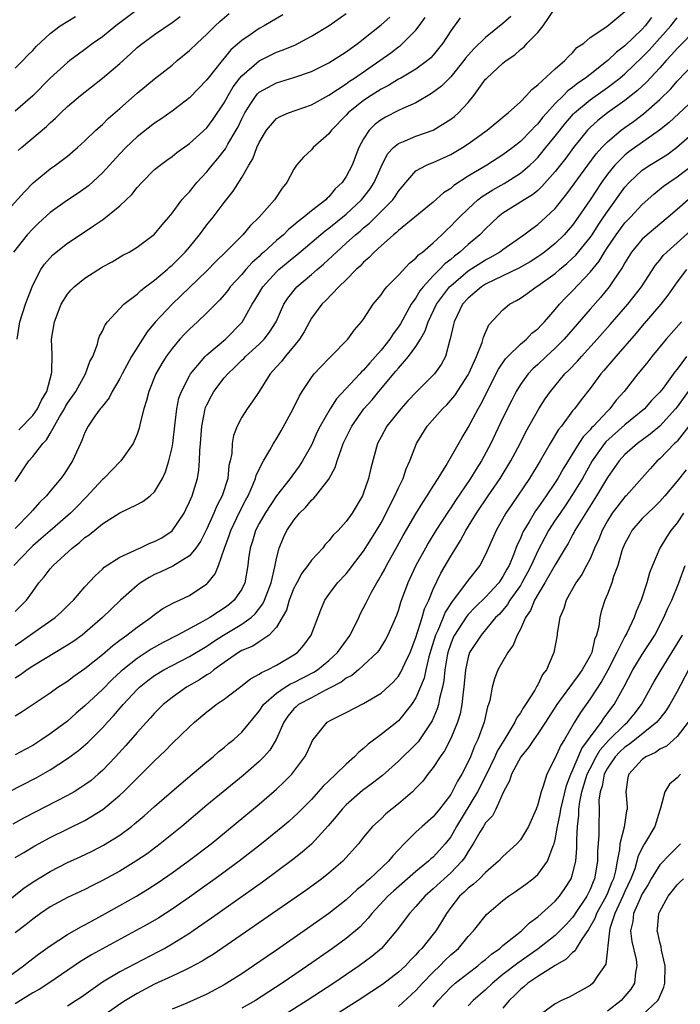
# Model space of a CAD drawing. Units: inches. Extents: x 2511000 to 2514000, y 1527000 to 1530000.
# Drawn here: x 2512002 to 2512077, y 1527469 to 1527582 of the extents above; entities that cross this region are included whole.
import ezdxf

# ---------------------------------------------------------------- set-up
doc = ezdxf.new("R2010")
doc.units = ezdxf.units.IN
doc.header["$MEASUREMENT"] = 0
doc.layers.add('LD25111527_2ft', color=112, linetype='Continuous')

msp = doc.modelspace()

# ---------------------------------------------------------------- linework, layer by layer
at = {"layer": 'LD25111527_2ft'}
for points, elevation in [([(2512001, 1527513.72), (2512001.65, 1527514.35), (2512002.28, 1527515), (2512003, 1527516.02), (2512003.72, 1527517), (2512004.31, 1527517.69), (2512005, 1527518.59), (2512005.35, 1527519), (2512007.53, 1527521), (2512008.37, 1527521.63), (2512009, 1527522.19), (2512009.49, 1527522.51), (2512011, 1527523.76), (2512013, 1527525.06), (2512015, 1527526.01), (2512015.65, 1527526.35), (2512016.5, 1527527), (2512017, 1527527.45), (2512017.89, 1527529), (2512018.25, 1527529.75), (2512018.62, 1527531), (2512019, 1527532.54), (2512019.08, 1527533), (2512019.37, 1527535.37), (2512019.54, 1527537), (2512019.8, 1527538.2), (2512020.07, 1527539), (2512021, 1527540.8), (2512021.12, 1527541), (2512022.82, 1527543), (2512023, 1527543.18), (2512025.13, 1527545), (2512027.04, 1527546.96), (2512028.21, 1527549), (2512028.52, 1527549.48), (2512029.42, 1527551), (2512031, 1527552.74), (2512031.28, 1527553), (2512033, 1527554.43), (2512033.32, 1527554.68), (2512036.57, 1527557.43), (2512037, 1527557.74), (2512039, 1527559.37), (2512040.76, 1527561), (2512041.74, 1527562.26), (2512042.22, 1527563), (2512043, 1527564.8), (2512043.73, 1527566.27), (2512044.42, 1527567), (2512045, 1527567.48), (2512045.78, 1527567.78), (2512047, 1527568.32), (2512049, 1527569.02), (2512051, 1527570.26), (2512051.42, 1527570.58), (2512051.89, 1527571), (2512053, 1527572.19), (2512053.67, 1527573), (2512055, 1527574.86), (2512055.13, 1527575), (2512057, 1527576.7), (2512057.37, 1527577), (2512058.35, 1527577.65), (2512059, 1527578.26), (2512059.42, 1527578.58), (2512059.79, 1527579), (2512061, 1527580.24), (2512061.62, 1527581), (2512063, 1527583.04)], 6784), ([(2512015, 1527582.82), (2512013, 1527581.33), (2512012.54, 1527581), (2512011, 1527579.74), (2512009.94, 1527579), (2512009, 1527578.29), (2512008.25, 1527577.75), (2512007.28, 1527577), (2512007, 1527576.78), (2512005.02, 1527575), (2512003, 1527572.95), (2512001, 1527571.2)], 6766), ([(2512001, 1527509.8), (2512001.72, 1527510.28), (2512003.68, 1527511.68), (2512005.59, 1527513), (2512006.32, 1527513.68), (2512007.32, 1527514.68), (2512007.67, 1527515), (2512009, 1527516.53), (2512010.18, 1527517.82), (2512011, 1527518.57), (2512011.21, 1527518.79), (2512013, 1527519.96), (2512014.71, 1527520.71), (2512015, 1527520.87), (2512015.32, 1527521), (2512016.46, 1527521.54), (2512017, 1527521.73), (2512017.82, 1527522.18), (2512019.03, 1527522.97), (2512020.38, 1527525), (2512020.59, 1527525.41), (2512021, 1527526.29), (2512021.3, 1527527), (2512021.91, 1527529), (2512022.07, 1527529.93), (2512022.17, 1527531), (2512022.19, 1527532.19), (2512022.27, 1527533), (2512022.42, 1527535), (2512022.81, 1527537), (2512022.86, 1527537.14), (2512023, 1527537.46), (2512023.52, 1527538.48), (2512023.81, 1527539), (2512025, 1527540.54), (2512025.39, 1527541), (2512026.21, 1527541.79), (2512027, 1527542.57), (2512027.23, 1527542.77), (2512027.44, 1527543), (2512029, 1527544.41), (2512029.59, 1527545), (2512030.21, 1527545.79), (2512030.94, 1527547), (2512031.85, 1527549), (2512032.3, 1527549.7), (2512033.17, 1527550.83), (2512033.33, 1527551), (2512035, 1527552.42), (2512035.66, 1527553), (2512036.4, 1527553.6), (2512037.44, 1527554.56), (2512037.87, 1527555), (2512039, 1527556.01), (2512040.08, 1527557), (2512040.59, 1527557.41), (2512041, 1527557.79), (2512041.67, 1527558.33), (2512044.34, 1527561), (2512044.63, 1527561.37), (2512045, 1527562), (2512045.84, 1527563), (2512047, 1527564.32), (2512048.21, 1527565), (2512048.77, 1527565.23), (2512049, 1527565.31), (2512051, 1527566.2), (2512052.35, 1527567), (2512053, 1527567.42), (2512055.19, 1527569), (2512057, 1527570.52), (2512057.25, 1527570.75), (2512057.59, 1527571), (2512059, 1527572.26), (2512059.72, 1527573), (2512060.31, 1527573.69), (2512061, 1527574.2), (2512063, 1527576.05), (2512064.12, 1527577), (2512064.52, 1527577.48), (2512065, 1527577.9), (2512065.5, 1527578.5), (2512066.29, 1527579), (2512067, 1527579.64), (2512068.93, 1527580.93), (2512071, 1527582.65)], 6786), ([(2511999, 1527558.61), (2512002.07, 1527561.93), (2512003.06, 1527562.94), (2512005, 1527564.58), (2512005.61, 1527565), (2512007, 1527566.04), (2512008.13, 1527567), (2512009, 1527567.78), (2512010.25, 1527569), (2512011, 1527569.67), (2512011.67, 1527570.33), (2512013, 1527571.48), (2512015, 1527573.25), (2512017, 1527574.91), (2512019, 1527576.49), (2512019.59, 1527577), (2512021, 1527578.15), (2512021.88, 1527579), (2512023, 1527580.04), (2512023.96, 1527581), (2512024.5, 1527581.5), (2512025.58, 1527582.42)], 6770), ([(2512031.74, 1527582.26), (2512029.58, 1527581), (2512029, 1527580.69), (2512027.98, 1527579.98), (2512027, 1527579.32), (2512025.77, 1527578.23), (2512025, 1527577.29), (2512024.74, 1527577), (2512023.15, 1527575), (2512023, 1527574.79), (2512021, 1527572.73), (2512019, 1527571.21), (2512017.72, 1527570.28), (2512017, 1527569.81), (2512015, 1527568.23), (2512013.68, 1527567), (2512013, 1527566.3), (2512011, 1527564.11), (2512009.4, 1527562.6), (2512008.23, 1527561.77), (2512007, 1527560.97), (2512005, 1527559.56), (2512003.66, 1527558.34), (2512003, 1527557.69), (2512002.37, 1527557), (2512000.79, 1527555)], 6772), ([(2512057.92, 1527582.08), (2512057, 1527581.26), (2512055, 1527579.64), (2512053.64, 1527578.36), (2512052.71, 1527577.29), (2512052.51, 1527577), (2512051, 1527575.13), (2512049.94, 1527574.05), (2512048.79, 1527573.21), (2512047, 1527572.16), (2512045.5, 1527571.5), (2512045, 1527571.26), (2512043.5, 1527570.5), (2512043, 1527570.2), (2512042.32, 1527569.68), (2512041.62, 1527569), (2512041, 1527568.02), (2512040.45, 1527567), (2512039.68, 1527565), (2512039, 1527563.68), (2512038.54, 1527563), (2512037.74, 1527562.26), (2512037, 1527561.35), (2512036.81, 1527561.19), (2512036.65, 1527561), (2512035, 1527559.73), (2512034.14, 1527559), (2512033.48, 1527558.52), (2512033, 1527558.08), (2512032.39, 1527557.61), (2512031.79, 1527557), (2512031, 1527556.33), (2512029.54, 1527555), (2512029.25, 1527554.75), (2512029, 1527554.5), (2512028.2, 1527553.8), (2512027.48, 1527553), (2512027, 1527552.44), (2512025.69, 1527551), (2512025.41, 1527550.59), (2512025, 1527550.1), (2512024.49, 1527549.51), (2512023, 1527548.01), (2512021.92, 1527547), (2512021, 1527546.16), (2512020.42, 1527545.58), (2512019.88, 1527545), (2512019, 1527543.94), (2512018.32, 1527543), (2512017.82, 1527542.18), (2512017.15, 1527541), (2512016.32, 1527539), (2512016.06, 1527537.94), (2512015.76, 1527537), (2512015.35, 1527535.35), (2512015.24, 1527534.76), (2512015, 1527534.09), (2512014.54, 1527533), (2512013.14, 1527531), (2512011.16, 1527529), (2512011, 1527528.87), (2512009.16, 1527526.84), (2512009, 1527526.69), (2512008.17, 1527525.83), (2512007.34, 1527525), (2512005, 1527522.99), (2512003.95, 1527522.05), (2512003, 1527521.25), (2512002.74, 1527521), (2512000.83, 1527519)], 6782), ([(2512001, 1527576.12), (2512001.87, 1527577), (2512002.41, 1527577.59), (2512003, 1527578.18), (2512003.39, 1527578.61), (2512005, 1527580.12), (2512006.15, 1527581), (2512007.93, 1527582.07)], 6764), ([(2512074.05, 1527581.95), (2512073.34, 1527581), (2512073, 1527580.63), (2512071, 1527578.69), (2512070.04, 1527577.96), (2512069.03, 1527577), (2512068.89, 1527576.89), (2512067, 1527575.42), (2512066.49, 1527575), (2512065.61, 1527574.39), (2512065, 1527573.9), (2512064.46, 1527573.54), (2512063.94, 1527573), (2512063, 1527572.07), (2512062.02, 1527571), (2512061.55, 1527570.45), (2512061, 1527569.73), (2512060.62, 1527569.38), (2512060.29, 1527569), (2512059, 1527567.7), (2512058.12, 1527567), (2512057, 1527566.17), (2512055.14, 1527565), (2512053, 1527563.72), (2512051.36, 1527562.64), (2512051, 1527562.32), (2512050.19, 1527561.81), (2512049, 1527560.73), (2512046.89, 1527559), (2512045, 1527557.48), (2512044.76, 1527557.24), (2512044.44, 1527557), (2512043, 1527555.72), (2512042.22, 1527555), (2512041.64, 1527554.36), (2512041, 1527553.83), (2512040.6, 1527553.4), (2512040.16, 1527553), (2512039, 1527551.82), (2512038.15, 1527551), (2512036.61, 1527549.39), (2512036.21, 1527549), (2512035, 1527547.39), (2512034.77, 1527547), (2512034.16, 1527545.84), (2512033.63, 1527545), (2512033, 1527544.19), (2512031.99, 1527543), (2512031.56, 1527542.44), (2512031, 1527541.8), (2512030.27, 1527541), (2512029, 1527538.98), (2512028.22, 1527537.78), (2512027.62, 1527537), (2512027, 1527536.04), (2512026.47, 1527535), (2512026.06, 1527533.94), (2512025.91, 1527533), (2512025.85, 1527531.85), (2512025.67, 1527531), (2512025.53, 1527530.47), (2512025.39, 1527529), (2512024.76, 1527527), (2512024.15, 1527525.85), (2512023.8, 1527525), (2512023, 1527523.21), (2512022.26, 1527521.74), (2512021.75, 1527521), (2512021, 1527520.1), (2512019.09, 1527518.91), (2512017.72, 1527518.28), (2512017, 1527517.96), (2512016.37, 1527517.63), (2512015.39, 1527517), (2512015, 1527516.71), (2512013.09, 1527515), (2512012.01, 1527513.99), (2512011, 1527513), (2512009, 1527511.24), (2512008.69, 1527511), (2512007.71, 1527510.29), (2512007, 1527509.82), (2512003, 1527507.43), (2512002.37, 1527507), (2512001.59, 1527506.41), (2512001, 1527506.05)], 6788), ([(2512001, 1527528.63), (2512002.57, 1527531), (2512003, 1527531.51), (2512004.15, 1527533), (2512004.57, 1527533.43), (2512005, 1527534.16), (2512006.09, 1527536.09), (2512006.64, 1527537), (2512006.76, 1527537.24), (2512007, 1527537.64), (2512007.56, 1527538.44), (2512007.94, 1527539), (2512009.07, 1527541), (2512009.58, 1527542.42), (2512009.89, 1527543), (2512010.43, 1527544.43), (2512010.57, 1527545), (2512010.67, 1527545.33), (2512011, 1527545.9), (2512011.34, 1527546.66), (2512011.61, 1527547), (2512013.48, 1527549), (2512015, 1527550.15), (2512015.43, 1527550.57), (2512015.97, 1527551), (2512017, 1527551.78), (2512018.43, 1527553), (2512018.72, 1527553.28), (2512019, 1527553.49), (2512020.51, 1527555), (2512021, 1527555.58), (2512022.16, 1527557), (2512023, 1527558.12), (2512023.71, 1527559), (2512025, 1527560.7), (2512026.01, 1527561.99), (2512027, 1527563.57), (2512027.82, 1527565), (2512028.27, 1527565.73), (2512028.74, 1527567), (2512029, 1527567.59), (2512029.84, 1527569), (2512031, 1527570.33), (2512031.42, 1527570.58), (2512032.37, 1527571), (2512035, 1527571.91), (2512037, 1527573.02), (2512039, 1527574.34), (2512039.38, 1527574.62), (2512039.96, 1527575), (2512042.86, 1527577), (2512044.11, 1527577.89), (2512045, 1527578.59), (2512045.25, 1527578.75), (2512045.52, 1527579), (2512047, 1527580.5), (2512047.38, 1527581), (2512048.06, 1527581.94)], 6778), ([(2512052.09, 1527581.91), (2512051, 1527580.44), (2512050.09, 1527579), (2512049.61, 1527578.39), (2512049, 1527577.64), (2512048.7, 1527577.3), (2512048.33, 1527577), (2512047, 1527576.03), (2512045.26, 1527575), (2512045, 1527574.86), (2512043.85, 1527574.15), (2512043, 1527573.72), (2512041.87, 1527573), (2512041, 1527572.42), (2512039.22, 1527571), (2512039, 1527570.75), (2512037.3, 1527569), (2512037, 1527568.58), (2512035.21, 1527567), (2512035, 1527566.76), (2512034.08, 1527565.92), (2512033.31, 1527565), (2512033, 1527564.54), (2512032.18, 1527563), (2512031.65, 1527562.35), (2512030.76, 1527561), (2512029.02, 1527559), (2512027.98, 1527558.02), (2512027.12, 1527557), (2512025.13, 1527555), (2512024.05, 1527553.95), (2512023, 1527552.86), (2512020.03, 1527549.97), (2512019, 1527549), (2512017.07, 1527546.93), (2512016.15, 1527545.85), (2512014.36, 1527543), (2512013.27, 1527541), (2512013, 1527540.48), (2512012.14, 1527539), (2512011.77, 1527538.24), (2512011, 1527537.31), (2512010.88, 1527537.12), (2512010.76, 1527537), (2512010.14, 1527536.14), (2512009.36, 1527535), (2512009, 1527534.29), (2512008.66, 1527533.34), (2512008.48, 1527533), (2512008.03, 1527532.03), (2512007.59, 1527531), (2512006.56, 1527529.44), (2512006.25, 1527529), (2512005, 1527527.52), (2512004.59, 1527527), (2512003.78, 1527526.22), (2512003, 1527525.33), (2512002.73, 1527525), (2512001, 1527523.23)], 6780), ([(2512001, 1527501.72), (2512001.8, 1527502.2), (2512005, 1527504.37), (2512005.89, 1527505), (2512007, 1527505.71), (2512007.73, 1527506.27), (2512009, 1527507.16), (2512011, 1527508.77), (2512012.2, 1527509.8), (2512013, 1527510.41), (2512013.83, 1527511), (2512015, 1527511.92), (2512016.55, 1527513), (2512017, 1527513.36), (2512017.96, 1527514.04), (2512019.25, 1527514.74), (2512019.86, 1527515), (2512021, 1527515.55), (2512023, 1527516.9), (2512023.1, 1527517), (2512023.95, 1527518.05), (2512024.32, 1527519), (2512025.04, 1527521), (2512025.58, 1527522.42), (2512025.76, 1527523), (2512026.8, 1527525.2), (2512027.48, 1527526.52), (2512027.74, 1527527), (2512028.33, 1527528.33), (2512028.59, 1527529), (2512028.67, 1527529.33), (2512029, 1527530.05), (2512029.51, 1527531), (2512030.25, 1527532.25), (2512030.66, 1527533), (2512031, 1527533.55), (2512031.53, 1527534.47), (2512032.9, 1527537), (2512033.59, 1527538.41), (2512033.95, 1527539), (2512035, 1527540.59), (2512035.33, 1527541), (2512036.13, 1527541.87), (2512037, 1527542.77), (2512037.25, 1527543), (2512039.19, 1527545), (2512039.94, 1527546.06), (2512040.77, 1527547), (2512041, 1527547.31), (2512042.1, 1527549), (2512043, 1527550.07), (2512043.36, 1527550.64), (2512043.68, 1527551), (2512045, 1527552.35), (2512046.26, 1527553.74), (2512047, 1527554.31), (2512047.31, 1527554.69), (2512047.75, 1527555), (2512049, 1527556.08), (2512049.99, 1527557), (2512050.5, 1527557.5), (2512051, 1527557.96), (2512051.5, 1527558.5), (2512052, 1527559), (2512053, 1527559.97), (2512054.13, 1527561), (2512054.61, 1527561.39), (2512055.83, 1527562.17), (2512057.12, 1527562.88), (2512059, 1527564.06), (2512060.1, 1527565), (2512060.57, 1527565.43), (2512061, 1527565.88), (2512061.94, 1527567), (2512063, 1527568.31), (2512064.18, 1527569.82), (2512065.1, 1527570.9), (2512065.2, 1527571), (2512067, 1527572.48), (2512069, 1527573.92), (2512070.42, 1527575), (2512071, 1527575.48), (2512073, 1527577.39), (2512073.79, 1527578.21), (2512076.26, 1527581), (2512077, 1527581.9)], 6790), ([(2512001.21, 1527545), (2512001.51, 1527547), (2512002.17, 1527549), (2512002.39, 1527549.61), (2512003, 1527551.18), (2512003.95, 1527553), (2512004.37, 1527553.63), (2512005, 1527554.35), (2512005.33, 1527554.67), (2512007, 1527556.01), (2512008.45, 1527557), (2512010, 1527558), (2512011, 1527558.72), (2512011.18, 1527558.82), (2512013, 1527560.31), (2512013.74, 1527561), (2512014.37, 1527561.63), (2512015, 1527562.41), (2512015.52, 1527563), (2512017, 1527564.48), (2512017.62, 1527565), (2512018.42, 1527565.58), (2512019, 1527565.99), (2512019.57, 1527566.43), (2512021, 1527567.46), (2512023, 1527569.29), (2512023.73, 1527570.27), (2512025, 1527572.14), (2512025.46, 1527573), (2512026.01, 1527573.99), (2512026.78, 1527575), (2512027, 1527575.27), (2512029, 1527576.98), (2512031, 1527577.96), (2512031.77, 1527578.23), (2512033.17, 1527578.83), (2512033.53, 1527579), (2512035, 1527579.79), (2512037.04, 1527581.05), (2512039, 1527582.4)], 6774), ([(2512001.34, 1527566.66), (2512001.71, 1527567), (2512004.57, 1527569.43), (2512005, 1527569.86), (2512005.62, 1527570.38), (2512006.24, 1527571), (2512007, 1527571.72), (2512008.5, 1527573), (2512011.02, 1527574.98), (2512013, 1527576.68), (2512014.23, 1527577.77), (2512015, 1527578.49), (2512015.63, 1527579), (2512017, 1527580), (2512019, 1527581.37), (2512019.93, 1527582.07)], 6768), ([(2512001.42, 1527534.58), (2512003, 1527536.23), (2512003.55, 1527537), (2512004.03, 1527537.97), (2512004.62, 1527539), (2512005, 1527540.42), (2512005.17, 1527541), (2512005.21, 1527541.21), (2512005.22, 1527543.22), (2512005.15, 1527545), (2512005.49, 1527547), (2512006.27, 1527549), (2512007, 1527550.16), (2512007.39, 1527550.61), (2512007.77, 1527551), (2512009, 1527551.99), (2512011, 1527553.3), (2512012.12, 1527553.88), (2512013.37, 1527554.63), (2512014.07, 1527555), (2512015, 1527555.56), (2512017, 1527557.05), (2512017.87, 1527558.13), (2512018.62, 1527559), (2512019, 1527559.46), (2512020.13, 1527561), (2512020.53, 1527561.47), (2512021, 1527561.94), (2512021.86, 1527563), (2512023, 1527564.22), (2512023.61, 1527565), (2512024.26, 1527565.74), (2512025.13, 1527566.87), (2512025.41, 1527567.41), (2512026.35, 1527569), (2512026.59, 1527569.41), (2512027, 1527570.32), (2512027.35, 1527571), (2512028.06, 1527572.06), (2512028.67, 1527573), (2512028.82, 1527573.18), (2512029, 1527573.36), (2512031, 1527574.46), (2512033, 1527575.05), (2512035, 1527575.74), (2512037, 1527576.74), (2512039, 1527578.02), (2512039.56, 1527578.44), (2512040.36, 1527579), (2512041, 1527579.49), (2512043, 1527581.1), (2512044, 1527582)], 6776), ([(2512079, 1527580.42), (2512077.31, 1527578.69), (2512077, 1527578.4), (2512076.35, 1527577.65), (2512075.74, 1527577), (2512075, 1527576.17), (2512073.49, 1527574.51), (2512072.45, 1527573.55), (2512071, 1527572.42), (2512068.99, 1527571), (2512067.89, 1527570.11), (2512067, 1527569.3), (2512066.71, 1527569), (2512065.09, 1527567), (2512064.2, 1527565.8), (2512063, 1527564.25), (2512061.48, 1527562.52), (2512061, 1527562.08), (2512060.41, 1527561.59), (2512059.42, 1527561), (2512059, 1527560.72), (2512057, 1527559.46), (2512056.4, 1527559), (2512055, 1527557.68), (2512054.35, 1527557), (2512053, 1527555.87), (2512052.06, 1527555), (2512051.45, 1527554.55), (2512051, 1527554.16), (2512050.34, 1527553.66), (2512049.72, 1527553), (2512049, 1527552.27), (2512047.83, 1527551), (2512047.46, 1527550.54), (2512047, 1527549.76), (2512046.45, 1527549), (2512045.23, 1527546.77), (2512045, 1527546.42), (2512044.39, 1527545.61), (2512044.01, 1527545), (2512043, 1527543.74), (2512042.36, 1527543), (2512041.71, 1527542.29), (2512041, 1527541.45), (2512040.76, 1527541.24), (2512040.55, 1527541), (2512037.87, 1527538.13), (2512037.16, 1527537), (2512036.01, 1527535), (2512035.67, 1527534.33), (2512035, 1527532.82), (2512033.99, 1527531), (2512033.6, 1527530.4), (2512032.74, 1527529.26), (2512032.57, 1527529), (2512031, 1527526.98), (2512029.7, 1527525), (2512029, 1527523.8), (2512028.59, 1527523), (2512028.23, 1527521.77), (2512027.97, 1527521), (2512027.78, 1527519.78), (2512027.7, 1527519), (2512027.35, 1527517), (2512027, 1527516.28), (2512026.15, 1527515), (2512025.52, 1527514.48), (2512025, 1527514.1), (2512024.32, 1527513.68), (2512023.34, 1527513), (2512022.54, 1527512.54), (2512019.62, 1527511), (2512017.89, 1527510.11), (2512016.62, 1527509.38), (2512015, 1527508.32), (2512013.34, 1527507), (2512013.16, 1527506.84), (2512012.12, 1527505.88), (2512011, 1527504.76), (2512009, 1527502.85), (2512007.99, 1527502.01), (2512007, 1527501.12), (2512005, 1527499.65), (2512004.06, 1527499), (2512003, 1527498.32), (2512002.14, 1527497.86), (2512001, 1527497.22)], 6792), ([(2512000.25, 1527493), (2512003.4, 1527494.6), (2512005, 1527495.53), (2512007, 1527496.82), (2512008.27, 1527497.73), (2512009.35, 1527498.65), (2512011, 1527500.32), (2512011.59, 1527501), (2512012.28, 1527501.72), (2512013.38, 1527503), (2512015, 1527504.73), (2512015.28, 1527505), (2512016.23, 1527505.77), (2512017, 1527506.35), (2512018.05, 1527507), (2512019, 1527507.51), (2512021, 1527508.53), (2512023, 1527509.73), (2512023.75, 1527510.25), (2512024.91, 1527511), (2512027, 1527512.24), (2512028.07, 1527513), (2512028.56, 1527513.44), (2512029.43, 1527514.57), (2512029.62, 1527515), (2512030.37, 1527517), (2512030.82, 1527518.82), (2512031, 1527519.79), (2512031.32, 1527521), (2512031.81, 1527522.19), (2512032.2, 1527523), (2512033, 1527524.21), (2512033.64, 1527525), (2512034.33, 1527525.67), (2512035, 1527526.48), (2512035.28, 1527526.72), (2512035.52, 1527527), (2512037, 1527528.9), (2512037.75, 1527530.25), (2512037.96, 1527531), (2512038.45, 1527532.45), (2512038.67, 1527533), (2512039, 1527533.7), (2512039.64, 1527535), (2512041.04, 1527537), (2512041.97, 1527538.03), (2512042.76, 1527539), (2512044.7, 1527541.3), (2512045, 1527541.68), (2512046.16, 1527543), (2512047, 1527544.15), (2512047.52, 1527545), (2512048.06, 1527545.94), (2512048.4, 1527547), (2512049.37, 1527549), (2512050.86, 1527551), (2512051, 1527551.14), (2512053, 1527552.83), (2512055, 1527554.12), (2512055.59, 1527554.41), (2512056.61, 1527555), (2512057, 1527555.3), (2512059.4, 1527557), (2512060.31, 1527557.69), (2512061, 1527558.16), (2512061.94, 1527559), (2512063, 1527560.01), (2512064.32, 1527561.68), (2512066.73, 1527565), (2512067.71, 1527566.29), (2512068.35, 1527567), (2512069, 1527567.67), (2512070.58, 1527569), (2512071, 1527569.32), (2512071.98, 1527570.02), (2512073.12, 1527570.88), (2512075, 1527572.52), (2512076.26, 1527573.74), (2512077, 1527574.62), (2512079, 1527576.72)], 6794), ([(2512079.42, 1527573), (2512076.1, 1527569.9), (2512074.99, 1527569.01), (2512071.47, 1527566.53), (2512071, 1527566.15), (2512069.85, 1527565), (2512069, 1527563.94), (2512068.31, 1527563), (2512067, 1527561.01), (2512065.64, 1527559), (2512065, 1527558.11), (2512064.5, 1527557.5), (2512064.04, 1527557), (2512063, 1527555.99), (2512061.76, 1527555), (2512061.33, 1527554.67), (2512061, 1527554.45), (2512060.11, 1527553.89), (2512058.84, 1527553.16), (2512057, 1527552.26), (2512055, 1527551.3), (2512054.53, 1527551), (2512053, 1527549.71), (2512052.37, 1527549), (2512051.73, 1527547.73), (2512051.38, 1527547), (2512051.32, 1527546.68), (2512050.95, 1527545.05), (2512050.9, 1527544.9), (2512050.39, 1527543), (2512049.9, 1527542.1), (2512049.14, 1527541), (2512049, 1527540.85), (2512047.06, 1527538.94), (2512046.09, 1527537.91), (2512045.28, 1527537), (2512043.68, 1527535), (2512043, 1527533.78), (2512042.58, 1527533), (2512041.81, 1527530.19), (2512041.56, 1527529), (2512041, 1527527.35), (2512040.86, 1527527), (2512039.68, 1527525), (2512039, 1527524.03), (2512038.06, 1527523), (2512037.52, 1527522.48), (2512037, 1527521.81), (2512036.6, 1527521.4), (2512036.31, 1527521), (2512035, 1527519.59), (2512034.6, 1527519), (2512033.91, 1527518.09), (2512033.32, 1527517), (2512033, 1527516.37), (2512032.47, 1527515), (2512032.13, 1527513.87), (2512031.66, 1527513), (2512031, 1527511.91), (2512030.16, 1527511), (2512029, 1527510.21), (2512028.26, 1527509.74), (2512027, 1527509.21), (2512026.65, 1527509), (2512025, 1527507.85), (2512023.81, 1527507), (2512023.37, 1527506.63), (2512023, 1527506.41), (2512022.15, 1527505.85), (2512020.68, 1527505), (2512019, 1527503.81), (2512018, 1527503), (2512017, 1527502.01), (2512016.53, 1527501.47), (2512016.08, 1527501), (2512015, 1527499.81), (2512013.7, 1527498.3), (2512012.52, 1527497), (2512011, 1527495.42), (2512010.53, 1527495), (2512009.7, 1527494.3), (2512009, 1527493.77), (2512008.53, 1527493.47), (2512007.76, 1527493), (2512007, 1527492.58), (2512002.01, 1527489.99), (2512000.73, 1527489.27)], 6796), ([(2512001, 1527485.43), (2512001.97, 1527486.03), (2512003.23, 1527486.77), (2512005, 1527487.72), (2512009, 1527489.71), (2512011.06, 1527490.94), (2512013, 1527492.59), (2512013.44, 1527493), (2512015, 1527494.56), (2512015.47, 1527495), (2512017, 1527496.54), (2512018.26, 1527497.74), (2512019, 1527498.52), (2512021, 1527500.47), (2512021.57, 1527501), (2512023, 1527502.19), (2512023.47, 1527502.53), (2512024.06, 1527503), (2512025, 1527503.64), (2512026.92, 1527505.08), (2512028.03, 1527505.97), (2512029, 1527506.49), (2512029.29, 1527506.71), (2512029.97, 1527507), (2512031, 1527507.52), (2512033, 1527508.71), (2512033.42, 1527509), (2512034.15, 1527509.85), (2512034.98, 1527511), (2512036.09, 1527513.91), (2512036.55, 1527515), (2512037, 1527515.64), (2512037.99, 1527517), (2512039, 1527518.05), (2512039.42, 1527518.58), (2512039.72, 1527519), (2512041, 1527520.63), (2512041.92, 1527522.08), (2512042.49, 1527523), (2512043, 1527523.9), (2512043.58, 1527525), (2512044.03, 1527525.97), (2512044.59, 1527527), (2512045, 1527527.93), (2512045.53, 1527529), (2512045.9, 1527530.1), (2512046.29, 1527531), (2512047.06, 1527533), (2512048.31, 1527535), (2512050.06, 1527537), (2512050.54, 1527537.46), (2512051, 1527537.97), (2512051.47, 1527538.53), (2512053, 1527540.89), (2512053.11, 1527541.11), (2512053.95, 1527543), (2512054.61, 1527544.61), (2512054.77, 1527545.23), (2512055.37, 1527546.63), (2512057, 1527548.35), (2512057.75, 1527549), (2512058.57, 1527549.43), (2512059, 1527549.7), (2512059.77, 1527550.23), (2512060.8, 1527551), (2512061, 1527551.11), (2512063, 1527552.55), (2512063.51, 1527553), (2512064.33, 1527553.67), (2512065, 1527554.29), (2512065.36, 1527554.64), (2512067, 1527556.67), (2512067.23, 1527557), (2512067.92, 1527558.08), (2512068.56, 1527559), (2512069, 1527559.67), (2512071, 1527562.46), (2512071.48, 1527563), (2512073, 1527564.42), (2512073.85, 1527565), (2512075.81, 1527566.19), (2512076.94, 1527567), (2512079, 1527568.8)], 6798), ([(2511999, 1527479.54), (2512002.04, 1527481.96), (2512003.23, 1527482.77), (2512005, 1527483.84), (2512007, 1527484.85), (2512008.47, 1527485.53), (2512009.82, 1527486.18), (2512011.14, 1527486.86), (2512013, 1527488), (2512014.35, 1527489), (2512014.71, 1527489.29), (2512015.79, 1527490.21), (2512017, 1527491.29), (2512020.05, 1527493.95), (2512021.32, 1527495), (2512023, 1527496.42), (2512023.71, 1527497), (2512024.39, 1527497.61), (2512025, 1527498.08), (2512025.48, 1527498.52), (2512026.08, 1527499), (2512027, 1527499.83), (2512029, 1527502.27), (2512029.49, 1527503), (2512031, 1527504.33), (2512032.01, 1527505), (2512032.62, 1527505.38), (2512033, 1527505.54), (2512035.28, 1527506.72), (2512035.7, 1527507), (2512037, 1527508.07), (2512038.01, 1527509), (2512039.44, 1527511), (2512040.44, 1527513), (2512040.62, 1527513.38), (2512041.3, 1527514.7), (2512041.44, 1527515), (2512041.91, 1527515.91), (2512042.5, 1527517), (2512042.7, 1527517.3), (2512043, 1527517.83), (2512043.42, 1527518.58), (2512043.62, 1527519), (2512044.84, 1527521.16), (2512045.55, 1527522.45), (2512047, 1527524.93), (2512047.78, 1527526.22), (2512048.31, 1527527), (2512049, 1527528.12), (2512049.56, 1527529), (2512050.48, 1527530.48), (2512052.3, 1527533.7), (2512053, 1527534.85), (2512054.15, 1527537), (2512054.47, 1527537.53), (2512056.47, 1527541.53), (2512057.28, 1527542.72), (2512057.54, 1527543), (2512059, 1527544.43), (2512059.69, 1527545), (2512060.33, 1527545.67), (2512061, 1527546.2), (2512061.38, 1527546.62), (2512061.76, 1527547), (2512063, 1527548.39), (2512063.51, 1527549), (2512064.23, 1527549.77), (2512065, 1527550.53), (2512067, 1527552.7), (2512068.04, 1527553.97), (2512068.64, 1527555), (2512069, 1527555.54), (2512069.99, 1527557), (2512071, 1527558.35), (2512071.63, 1527559), (2512073, 1527560.48), (2512074.33, 1527561.67), (2512075.43, 1527562.57), (2512076.03, 1527563), (2512077, 1527563.63), (2512078.75, 1527565)], 6800), ([(2512078.27, 1527561), (2512077, 1527559.88), (2512075.97, 1527559), (2512073.55, 1527557), (2512073, 1527556.48), (2512071.77, 1527555), (2512071, 1527553.76), (2512070.74, 1527553.26), (2512069.57, 1527551.57), (2512069.2, 1527551), (2512068.2, 1527549.8), (2512067, 1527548.44), (2512064.02, 1527545), (2512063, 1527543.95), (2512061.95, 1527543), (2512061, 1527542.09), (2512060.42, 1527541.58), (2512059.89, 1527541), (2512059, 1527539.78), (2512058.53, 1527539), (2512058, 1527538), (2512057, 1527535.97), (2512055.6, 1527533), (2512054.54, 1527531), (2512053.93, 1527530.07), (2512053.29, 1527529), (2512051.55, 1527526.45), (2512051, 1527525.61), (2512050.75, 1527525.25), (2512049.31, 1527523), (2512048.43, 1527521.57), (2512048.1, 1527521), (2512047.01, 1527519), (2512046.09, 1527517), (2512045.25, 1527514.75), (2512045, 1527513.9), (2512044.76, 1527513.24), (2512043.79, 1527511), (2512043.52, 1527510.48), (2512042.76, 1527509.24), (2512042.56, 1527509), (2512041, 1527507.54), (2512040.4, 1527507), (2512039.63, 1527506.37), (2512039, 1527506.04), (2512038.42, 1527505.58), (2512037, 1527504.84), (2512036.7, 1527504.7), (2512035, 1527503.8), (2512033.54, 1527503), (2512033.25, 1527502.75), (2512033, 1527502.51), (2512032.31, 1527501.69), (2512031.83, 1527501), (2512030.96, 1527499), (2512030.22, 1527497.78), (2512029.53, 1527497), (2512029, 1527496.47), (2512027.15, 1527494.85), (2512023, 1527491.45), (2512020.11, 1527489), (2512017.65, 1527487), (2512016.13, 1527485.87), (2512014.85, 1527485), (2512013, 1527483.87), (2512011, 1527482.78), (2512009.8, 1527482.2), (2512009, 1527481.78), (2512007, 1527480.86), (2512005, 1527479.77), (2512003.88, 1527479), (2512003, 1527478.36), (2512002.25, 1527477.75), (2512001, 1527476.8)], 6802), ([(2511999.2, 1527471), (2512001.96, 1527473), (2512002.53, 1527473.47), (2512003.66, 1527474.34), (2512005, 1527475.29), (2512007, 1527476.58), (2512008.52, 1527477.48), (2512009, 1527477.72), (2512009.82, 1527478.18), (2512011.35, 1527479), (2512013, 1527479.91), (2512014.92, 1527481), (2512016.21, 1527481.79), (2512017.42, 1527482.58), (2512019, 1527483.67), (2512020.85, 1527485), (2512023.48, 1527487), (2512029, 1527491.56), (2512031, 1527493.29), (2512031.88, 1527494.12), (2512032.74, 1527495), (2512033, 1527495.32), (2512034.26, 1527497), (2512034.51, 1527497.49), (2512035, 1527498.62), (2512035.13, 1527498.87), (2512036.83, 1527501), (2512037.23, 1527501.23), (2512039, 1527502.1), (2512041, 1527503.13), (2512043, 1527504.33), (2512044.4, 1527505.6), (2512045, 1527506.28), (2512045.28, 1527506.72), (2512045.75, 1527507.74), (2512046.34, 1527509), (2512047, 1527510.71), (2512047.71, 1527513), (2512047.99, 1527514.01), (2512048.48, 1527515), (2512049, 1527516.26), (2512049.88, 1527518.12), (2512051, 1527520.05), (2512051.58, 1527521), (2512052.14, 1527521.86), (2512052.75, 1527523), (2512053.96, 1527525), (2512055.3, 1527527), (2512056.66, 1527529), (2512057.91, 1527531), (2512058.96, 1527533), (2512059.64, 1527534.36), (2512061.12, 1527537), (2512061.85, 1527538.15), (2512062.44, 1527539), (2512064.11, 1527541), (2512064.56, 1527541.44), (2512065.54, 1527542.46), (2512066, 1527543), (2512067.82, 1527545), (2512069.31, 1527546.69), (2512071.32, 1527549), (2512072.08, 1527549.92), (2512072.91, 1527551), (2512074.51, 1527553.49), (2512075, 1527554.06), (2512075.41, 1527554.59), (2512075.82, 1527555), (2512079, 1527557.85)], 6804), ([(2512078.08, 1527553), (2512077, 1527551.59), (2512075.94, 1527550.06), (2512075.13, 1527549), (2512073, 1527546.53), (2512072.31, 1527545.69), (2512069.95, 1527543), (2512068.6, 1527541.4), (2512068.25, 1527541), (2512067, 1527539.34), (2512065.97, 1527538.03), (2512065.21, 1527537), (2512065, 1527536.75), (2512063.71, 1527535), (2512063.39, 1527534.61), (2512062.43, 1527533), (2512061.29, 1527531), (2512060.06, 1527529), (2512058, 1527526), (2512057.34, 1527525), (2512056.21, 1527523), (2512055, 1527520.25), (2512054.34, 1527519), (2512053, 1527517.3), (2512052.25, 1527516.26), (2512051.3, 1527515), (2512051.16, 1527514.84), (2512050.38, 1527513.62), (2512050.14, 1527513), (2512049.51, 1527511.51), (2512049.26, 1527511), (2512048.72, 1527509.28), (2512048.5, 1527508.5), (2512048.14, 1527507), (2512047.94, 1527506.06), (2512047, 1527503.78), (2512046.51, 1527503), (2512045, 1527501.15), (2512043, 1527499.58), (2512041.53, 1527498.47), (2512041, 1527497.96), (2512040.46, 1527497.54), (2512039.96, 1527497), (2512039, 1527496.17), (2512037.81, 1527495), (2512037, 1527494.25), (2512036.37, 1527493.63), (2512035, 1527492.11), (2512033.46, 1527490.54), (2512033, 1527490.11), (2512032.41, 1527489.59), (2512031.72, 1527489), (2512029.29, 1527487), (2512026.71, 1527485), (2512023.97, 1527483), (2512022.23, 1527481.77), (2512021, 1527480.89), (2512019, 1527479.5), (2512017.48, 1527478.52), (2512016.22, 1527477.78), (2512014.82, 1527477), (2512011, 1527474.95), (2512009.75, 1527474.25), (2512008.51, 1527473.49), (2512004.84, 1527471), (2512003.73, 1527470.27), (2512003, 1527469.88), (2512001.62, 1527469), (2512001, 1527468.63)], 6806), ([(2512077.49, 1527547), (2512075.75, 1527545), (2512074.1, 1527543), (2512073.62, 1527542.38), (2512072.72, 1527541.28), (2512072.47, 1527541), (2512070.9, 1527539), (2512070.01, 1527537.99), (2512069.28, 1527537), (2512069, 1527536.74), (2512067.38, 1527535), (2512067.18, 1527534.82), (2512067, 1527534.59), (2512066.21, 1527533.79), (2512065.7, 1527533), (2512063.91, 1527530.09), (2512063.3, 1527529), (2512063, 1527528.54), (2512061.95, 1527527), (2512061, 1527525.63), (2512060.73, 1527525.27), (2512060.57, 1527525), (2512060, 1527524), (2512059.4, 1527523), (2512059.26, 1527522.74), (2512059, 1527522.1), (2512058.64, 1527521.36), (2512058.22, 1527520.22), (2512057.7, 1527519), (2512057.45, 1527518.55), (2512057, 1527517.71), (2512056.51, 1527517), (2512055, 1527515.37), (2512053.8, 1527514.2), (2512053, 1527513.35), (2512052.84, 1527513.16), (2512051.43, 1527511), (2512051.3, 1527510.7), (2512051, 1527509.98), (2512050.68, 1527509), (2512050.6, 1527508.6), (2512050.34, 1527507), (2512050.22, 1527505.78), (2512050.05, 1527505), (2512049.71, 1527503.71), (2512049.59, 1527503), (2512049.46, 1527502.54), (2512048.87, 1527501.13), (2512047.26, 1527498.74), (2512047, 1527498.46), (2512045, 1527496.49), (2512043.15, 1527494.85), (2512042.03, 1527493.97), (2512040.87, 1527493.13), (2512039, 1527491.5), (2512038.52, 1527491), (2512037.85, 1527490.15), (2512036.92, 1527489.08), (2512035.01, 1527486.99), (2512033.95, 1527486.05), (2512032.82, 1527485.18), (2512029.38, 1527482.62), (2512023.54, 1527478.46), (2512021.42, 1527477), (2512021, 1527476.72), (2512019, 1527475.47), (2512018.18, 1527475), (2512017.41, 1527474.59), (2512013, 1527472.31), (2512011, 1527471.13), (2512008.59, 1527469.41), (2512007.98, 1527469), (2512007, 1527468.37)], 6808), ([(2512078.06, 1527543), (2512077, 1527541.56), (2512076.75, 1527541.25), (2512075.38, 1527539.38), (2512075, 1527538.89), (2512074.07, 1527537.93), (2512073.24, 1527537), (2512071, 1527535.14), (2512068.82, 1527533.18), (2512068.67, 1527533), (2512067.24, 1527531), (2512066.12, 1527529), (2512065, 1527527.13), (2512064.15, 1527525.85), (2512063.55, 1527525), (2512063, 1527524.19), (2512062.24, 1527523), (2512061.8, 1527522.2), (2512061, 1527520.66), (2512060.24, 1527519), (2512059.82, 1527518.18), (2512059.18, 1527517), (2512059, 1527516.71), (2512057.8, 1527515), (2512057.51, 1527514.49), (2512056.59, 1527513.41), (2512056.16, 1527513), (2512054.48, 1527511), (2512053.17, 1527509), (2512053, 1527508.46), (2512052.69, 1527507), (2512052.56, 1527505.44), (2512052.51, 1527505), (2512052.42, 1527504.42), (2512052.28, 1527503), (2512052.07, 1527501.93), (2512051.78, 1527501), (2512051, 1527499.12), (2512050.29, 1527497.71), (2512049.78, 1527497), (2512049, 1527495.79), (2512048.37, 1527495), (2512047.79, 1527494.21), (2512047, 1527493.39), (2512046.61, 1527493), (2512045, 1527491.61), (2512043.54, 1527490.46), (2512043, 1527489.9), (2512042.03, 1527489), (2512041, 1527487.76), (2512040.41, 1527487), (2512038.62, 1527485), (2512037, 1527483.63), (2512036.19, 1527483), (2512034.35, 1527481.65), (2512028.45, 1527477.55), (2512023.71, 1527474.29), (2512023, 1527473.86), (2512022.47, 1527473.53), (2512021, 1527472.75), (2512020.55, 1527472.55), (2512019, 1527471.8), (2512017, 1527470.87), (2512015, 1527469.8), (2512013.64, 1527469), (2512013, 1527468.58), (2512010.79, 1527467)], 6810), ([(2512078.26, 1527539), (2512077, 1527537.21), (2512076.83, 1527537), (2512075, 1527535), (2512073.92, 1527534.08), (2512072.44, 1527533), (2512071, 1527531.75), (2512070.33, 1527531), (2512069, 1527529.1), (2512067.74, 1527527), (2512065.64, 1527523.64), (2512065.26, 1527523), (2512065.18, 1527522.82), (2512065, 1527522.52), (2512064.47, 1527521.53), (2512064.14, 1527521), (2512063, 1527519.07), (2512061.81, 1527517), (2512061, 1527515.66), (2512060.63, 1527515), (2512060.17, 1527513.83), (2512059.58, 1527513), (2512059, 1527511.69), (2512058.63, 1527511), (2512058.18, 1527509.82), (2512057.57, 1527509), (2512056.42, 1527507), (2512056.02, 1527505.98), (2512055.76, 1527505), (2512055.49, 1527503.49), (2512055.35, 1527503), (2512055.24, 1527502.76), (2512054.84, 1527501), (2512054.11, 1527499), (2512053.75, 1527498.25), (2512053.26, 1527497), (2512053, 1527496.43), (2512052.27, 1527495), (2512051.78, 1527494.22), (2512051.18, 1527493), (2512051, 1527492.69), (2512049.71, 1527491), (2512049, 1527490.1), (2512047.72, 1527489), (2512047, 1527488.36), (2512045.66, 1527487), (2512044.36, 1527485.64), (2512043.86, 1527485), (2512041.72, 1527483), (2512041.33, 1527482.67), (2512041, 1527482.34), (2512040.25, 1527481.75), (2512039, 1527480.58), (2512037, 1527479), (2512034.17, 1527477), (2512031, 1527474.8), (2512029.92, 1527474.08), (2512028.36, 1527473), (2512027, 1527472.09), (2512025.31, 1527471), (2512025, 1527470.82), (2512023, 1527469.75), (2512020.71, 1527468.71), (2512019, 1527468)], 6812), ([(2512078.34, 1527535), (2512077, 1527533.29), (2512076.86, 1527533.14), (2512076.71, 1527533), (2512075, 1527531.25), (2512074.72, 1527531), (2512073.89, 1527530.11), (2512071.13, 1527527), (2512071, 1527526.87), (2512069.55, 1527525), (2512069, 1527524.12), (2512068.39, 1527523), (2512067.99, 1527522.01), (2512067.52, 1527521), (2512067, 1527519.77), (2512066.61, 1527519), (2512066.05, 1527517.95), (2512065.38, 1527517), (2512064.24, 1527515), (2512063.97, 1527514.03), (2512063.54, 1527513), (2512063.23, 1527511.23), (2512063.21, 1527511), (2512062.83, 1527509), (2512062.73, 1527508.73), (2512061.98, 1527507), (2512061.54, 1527506.46), (2512061, 1527505.28), (2512060.89, 1527505.11), (2512060.65, 1527504.65), (2512059.6, 1527503), (2512059.35, 1527502.66), (2512059, 1527502.05), (2512058.55, 1527501.45), (2512058.38, 1527501), (2512057.45, 1527499.45), (2512057.1, 1527498.9), (2512056.35, 1527497.65), (2512056.07, 1527497), (2512055.06, 1527494.94), (2512054.08, 1527493), (2512051.67, 1527489), (2512051, 1527487.81), (2512050.36, 1527487), (2512049.73, 1527486.27), (2512049, 1527485.49), (2512048.73, 1527485.27), (2512048.46, 1527485), (2512047, 1527483.84), (2512044.42, 1527481.58), (2512043.79, 1527481), (2512041.96, 1527479), (2512041.54, 1527478.46), (2512040.56, 1527477.44), (2512039, 1527476.15), (2512037.41, 1527475), (2512034.57, 1527473), (2512031.64, 1527471), (2512028.58, 1527469), (2512027, 1527468.13)], 6814), ([(2512078.02, 1527529.98), (2512077, 1527528.68), (2512075.58, 1527527), (2512075, 1527526.34), (2512074.33, 1527525.67), (2512073.62, 1527525), (2512073, 1527524.38), (2512071.8, 1527523), (2512071.51, 1527522.49), (2512071, 1527521.53), (2512070.77, 1527521), (2512070.66, 1527520.66), (2512070.19, 1527519), (2512069.71, 1527517.71), (2512069.51, 1527517), (2512069, 1527515.68), (2512068.7, 1527515), (2512068.29, 1527513.71), (2512068.11, 1527513), (2512068, 1527512), (2512067.73, 1527511), (2512067.5, 1527510.5), (2512067.19, 1527509), (2512067, 1527508.61), (2512066.11, 1527507), (2512065.63, 1527506.37), (2512065, 1527505.46), (2512064.78, 1527505.22), (2512064.65, 1527505), (2512063.2, 1527503), (2512061.9, 1527501), (2512061, 1527499.66), (2512060.53, 1527499), (2512059.93, 1527498.07), (2512059.05, 1527497), (2512057.98, 1527495), (2512057.76, 1527494.24), (2512057.08, 1527493), (2512056.2, 1527491), (2512055.78, 1527490.22), (2512055, 1527489.41), (2512054.85, 1527489.15), (2512054.75, 1527489), (2512054.36, 1527488.36), (2512053.57, 1527487), (2512053, 1527486.14), (2512052.59, 1527485.41), (2512052.28, 1527485), (2512051, 1527483.68), (2512050.23, 1527483), (2512049, 1527481.85), (2512048.03, 1527481), (2512047, 1527479.8), (2512046.26, 1527479), (2512044.86, 1527477.14), (2512043.04, 1527475), (2512041.94, 1527474.06), (2512040.5, 1527473), (2512037.57, 1527471), (2512034.52, 1527469), (2512031.39, 1527467)], 6816), ([(2512077.73, 1527525), (2512077, 1527523.88), (2512076.28, 1527523), (2512075.77, 1527522.23), (2512075.02, 1527521), (2512074.17, 1527519), (2512073.84, 1527518.16), (2512073.52, 1527517), (2512072.86, 1527515), (2512072.29, 1527513.71), (2512072.06, 1527513), (2512071.23, 1527511.22), (2512071, 1527510.82), (2512070.09, 1527509), (2512069.04, 1527506.96), (2512068.33, 1527505.67), (2512067, 1527503.68), (2512065.89, 1527502.11), (2512065.22, 1527501), (2512064.06, 1527499), (2512063.65, 1527498.35), (2512063, 1527496.88), (2512062.02, 1527495), (2512061.62, 1527493.62), (2512061.38, 1527493), (2512061, 1527491.52), (2512060.82, 1527491), (2512059.94, 1527489), (2512059, 1527487.46), (2512058.58, 1527487), (2512057, 1527485.57), (2512056.48, 1527485), (2512055, 1527483.72), (2512054.3, 1527483), (2512053.63, 1527482.37), (2512053, 1527481.91), (2512052.55, 1527481.45), (2512052.02, 1527481), (2512051, 1527479.68), (2512050.51, 1527479), (2512049.96, 1527478.04), (2512049.3, 1527477), (2512049, 1527476.63), (2512047.69, 1527475), (2512047.34, 1527474.66), (2512047, 1527474.25), (2512046.37, 1527473.63), (2512045.8, 1527473), (2512045, 1527472.26), (2512043.16, 1527470.84), (2512041.96, 1527470.04), (2512040.36, 1527469), (2512034.63, 1527465.37)], 6818), ([(2512045, 1527468.31), (2512047, 1527470.14), (2512047.77, 1527471), (2512049, 1527472.27), (2512049.77, 1527473), (2512050.37, 1527473.63), (2512051, 1527474.24), (2512051.88, 1527475), (2512053, 1527476.35), (2512053.63, 1527477), (2512055.11, 1527478.89), (2512057, 1527480.49), (2512057.63, 1527481), (2512058.45, 1527481.55), (2512059.61, 1527482.39), (2512060.43, 1527483), (2512061, 1527483.48), (2512062.13, 1527485), (2512062.77, 1527486.77), (2512062.88, 1527487), (2512063, 1527487.5), (2512063.25, 1527489), (2512063.56, 1527490.44), (2512063.63, 1527491), (2512064.28, 1527493.72), (2512064.8, 1527495), (2512065, 1527495.42), (2512066.04, 1527497.96), (2512066.84, 1527499), (2512067, 1527499.25), (2512068.31, 1527501), (2512068.57, 1527501.43), (2512069.78, 1527503), (2512070.92, 1527505.08), (2512071.93, 1527507), (2512073, 1527508.75), (2512074.44, 1527511), (2512075.49, 1527513), (2512075.93, 1527514.07), (2512076.38, 1527515), (2512077.2, 1527517), (2512077.93, 1527519)], 6820), ([(2512049, 1527468.28), (2512049.55, 1527469), (2512051, 1527470.53), (2512051.53, 1527471), (2512053, 1527472.16), (2512054.1, 1527473), (2512054.59, 1527473.41), (2512055, 1527473.73), (2512055.67, 1527474.33), (2512056.65, 1527475), (2512057, 1527475.31), (2512059.13, 1527477), (2512060.05, 1527477.95), (2512061, 1527478.63), (2512063, 1527480.41), (2512063.5, 1527481), (2512064.12, 1527481.88), (2512064.83, 1527483), (2512065, 1527483.52), (2512065.36, 1527485), (2512065.49, 1527486.51), (2512065.49, 1527487.49), (2512065.55, 1527489), (2512065.71, 1527490.29), (2512065.72, 1527491), (2512065.83, 1527491.83), (2512066.07, 1527493), (2512066.67, 1527495), (2512067, 1527495.68), (2512067.69, 1527497), (2512068.18, 1527497.82), (2512069.12, 1527498.88), (2512071, 1527500.74), (2512071.31, 1527501), (2512072.08, 1527501.92), (2512072.89, 1527503), (2512074.35, 1527505.65), (2512075.16, 1527507), (2512076.4, 1527509), (2512077.6, 1527511)], 6822), ([(2512078.32, 1527507), (2512077, 1527504.51), (2512076.16, 1527503), (2512075.71, 1527502.29), (2512075, 1527501.41), (2512074.83, 1527501.17), (2512074.68, 1527501), (2512071.54, 1527498.46), (2512071, 1527498.12), (2512070.43, 1527497.57), (2512069.88, 1527497), (2512069, 1527495.71), (2512068.63, 1527495), (2512068.38, 1527493.62), (2512068.15, 1527493), (2512068.02, 1527492.02), (2512068.04, 1527491), (2512067.99, 1527489), (2512068, 1527488), (2512067.87, 1527486.13), (2512067.85, 1527485), (2512067.51, 1527483), (2512067.35, 1527482.65), (2512067, 1527481.76), (2512066.63, 1527481), (2512065.3, 1527479), (2512065.19, 1527478.81), (2512065, 1527478.56), (2512064.25, 1527477.75), (2512063.53, 1527477), (2512063, 1527476.49), (2512061.06, 1527474.94), (2512058.69, 1527473.31), (2512057, 1527471.98), (2512055.8, 1527471), (2512055, 1527470.22), (2512053.58, 1527469), (2512053, 1527468.38)], 6824), ([(2512078.28, 1527501), (2512077, 1527499.33), (2512075.77, 1527498.23), (2512075, 1527497.87), (2512074.5, 1527497.5), (2512073.4, 1527497), (2512073, 1527496.7), (2512071.44, 1527495), (2512071.35, 1527494.65), (2512071.1, 1527493), (2512071.26, 1527491.26), (2512071.26, 1527491), (2512071.2, 1527490.8), (2512070.91, 1527488.91), (2512070.41, 1527487), (2512070.37, 1527486.37), (2512070.1, 1527485), (2512069.91, 1527483.91), (2512069.68, 1527483), (2512069.47, 1527482.53), (2512069, 1527481.36), (2512068.84, 1527481), (2512067.75, 1527479), (2512067.56, 1527478.44), (2512066.84, 1527477.16), (2512066.06, 1527476.06), (2512065.41, 1527475), (2512065.28, 1527474.72), (2512065, 1527474.52), (2512064.26, 1527473.74), (2512063, 1527473.03), (2512061, 1527471.77), (2512059.86, 1527471), (2512059.41, 1527470.59), (2512059, 1527470.28), (2512058.37, 1527469.63), (2512057.7, 1527469), (2512057, 1527468.12)], 6826), ([(2512077.39, 1527495), (2512077, 1527494.58), (2512076.13, 1527493.87), (2512075.6, 1527493), (2512075.09, 1527491.09), (2512075, 1527490.86), (2512074.45, 1527489), (2512073.27, 1527487), (2512073.15, 1527486.85), (2512072.5, 1527485.5), (2512072.39, 1527485), (2512072.13, 1527484.13), (2512071.7, 1527483), (2512071, 1527481.52), (2512070.77, 1527481), (2512069.83, 1527479), (2512069.28, 1527477.28), (2512069.23, 1527477), (2512068.81, 1527473.19), (2512067.88, 1527471.88), (2512067.31, 1527471), (2512067, 1527470.74), (2512064.62, 1527469.38), (2512063.72, 1527469), (2512063, 1527468.64), (2512061, 1527467.16)], 6828), ([(2512077.38, 1527487), (2512076.18, 1527485.82), (2512075, 1527484.59), (2512074.03, 1527483), (2512073.67, 1527482.33), (2512073, 1527481.28), (2512072.74, 1527480.74), (2512071.99, 1527479), (2512071.91, 1527478.09), (2512071.66, 1527477), (2512071.8, 1527475.8), (2512072.28, 1527473.72), (2512072.38, 1527473), (2512072.22, 1527472.22), (2512072.1, 1527471), (2512071.68, 1527470.32), (2512071, 1527469.49), (2512070.56, 1527469), (2512069, 1527467.79)], 6830), ([(2512073, 1527467.32), (2512074.77, 1527469), (2512074.86, 1527469.14), (2512075.46, 1527470.54), (2512075.58, 1527471), (2512075.62, 1527473), (2512075.19, 1527474.81), (2512075.16, 1527475.16), (2512075, 1527475.71), (2512074.77, 1527476.77), (2512074.71, 1527477), (2512074.75, 1527477.25), (2512074.89, 1527479), (2512075, 1527479.24), (2512075.96, 1527481), (2512076.43, 1527481.57), (2512077, 1527482.31), (2512077.35, 1527482.65), (2512077.72, 1527483)], 6832)]:
    msp.add_lwpolyline(points, dxfattribs=dict(at, elevation=elevation))

doc.saveas('drawing.dxf')
